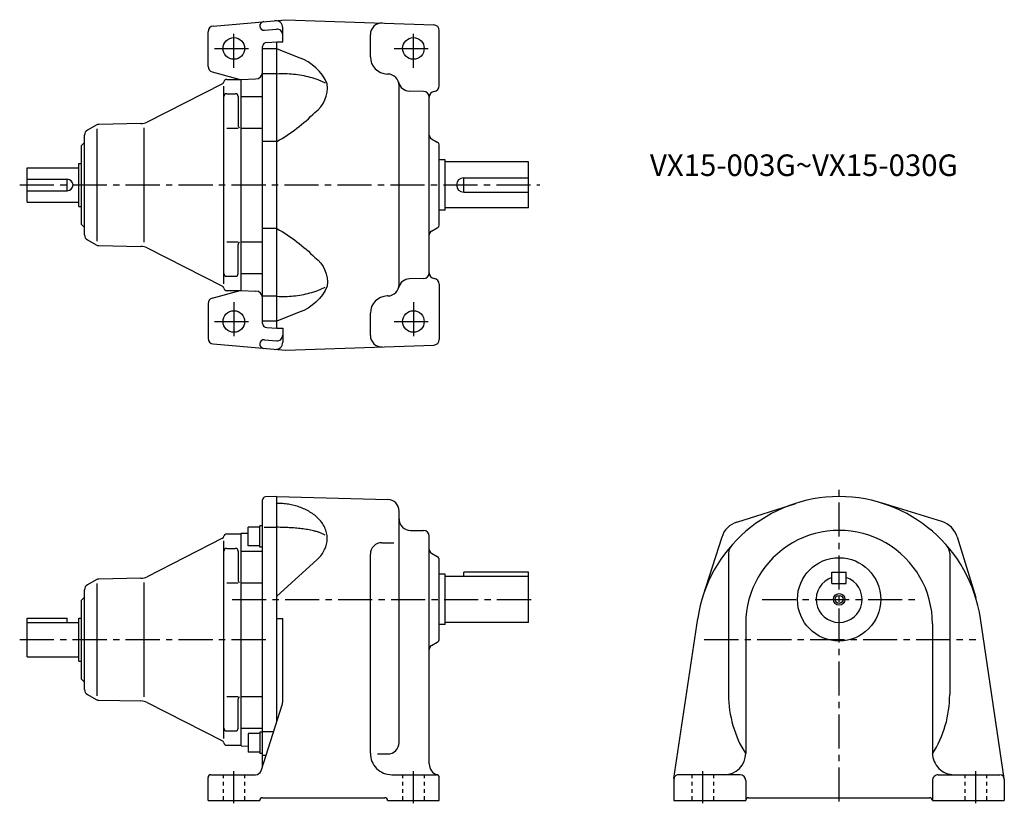
# Model space of a CAD drawing. Extents: x 186 to 871, y 260 to 805.
import ezdxf

# ---------------------------------------------------------------- set-up
doc = ezdxf.new("R2010")
doc.units = 0
doc.header["$LTSCALE"] = 5
doc.header["$MEASUREMENT"] = 0
doc.linetypes.add('GEN3B', pattern=[1, 0.5, -0.5])
doc.linetypes.add('GEN7A', pattern=[7.375, 4.75, -0.875, 0.875, -0.875])
for name, color, linetype in [('AM_0', 7, 'CONTINUOUS'), ('AM_5', 2, 'CONTINUOUS'), ('ｶｸﾚｾﾝ2', 3, 'GEN3B'), ('ﾁｭｳｼﾝｾﾝ1', 1, 'GEN7A')]:
    doc.layers.add(name, color=color, linetype=linetype)
doc.styles.get("Standard").update_dxf_attribs({"font": 'txt.shx', "width": 0.83, "bigfont": 'bigfont.shx'})

msp = doc.modelspace()

# ---------------------------------------------------------------- linework, layer by layer
at = {"layer": 'AM_0'}
for p, q in [((320.51, 801.02), (370.86, 805.43)), ((370.86, 805.43), (474, 801.82)), ((316.86, 772.96), (316.86, 797.04)), ((356.12, 798.11), (364.51, 798.85)), ((368.86, 789.93), (368.86, 799.79)), ((477.86, 759.43), (477.86, 797.83)), ((357.76, 789.68), (364.86, 789.93)), ((364.86, 590.93), (364.86, 789.93)), ((364.86, 789.93), (368.86, 789.93)), ((429.86, 779.64), (429.86, 795.08)), ((354.86, 594.17), (354.86, 786.68)), ((364.86, 785.22), (354.86, 785.22)), ((319.83, 769.1), (339.14, 763.93)), ((364.86, 767.84), (354.86, 767.84)), ((326.84, 760.91), (274.43, 734.2)), ((329.86, 763.93), (339.86, 763.93)), ((339.86, 763.93), (349.99, 764.19)), ((339.86, 616.93), (339.86, 763.93)), ((442.07, 767.63), (441.55, 767.64)), ((327.86, 621.67), (327.86, 759.18)), ((449.86, 621.22), (449.86, 759.63)), ((466.97, 755.53), (457.1, 755.79)), ((329.86, 753.94), (335.86, 753.94)), ((337.86, 751.94), (337.86, 731.9)), ((339.86, 752.01), (354.86, 752.01)), ((470.86, 629.32), (470.86, 751.53)), ((238.9, 732.06), (232.86, 728.58)), ((239.79, 651.27), (239.79, 729.58)), ((270.06, 733.11), (240.83, 732.6)), ((272.37, 650.7), (272.37, 730.15)), ((329.86, 729.9), (337.86, 729.9)), ((339.86, 729.9), (354.86, 729.9)), ((230.86, 719.93), (228.86, 717.93)), ((230.86, 655.74), (230.86, 725.12)), ((364.86, 720.7), (354.86, 720.7)), ((472.36, 722.6), (476.36, 720.29)), ((228.86, 662.93), (228.86, 717.93)), ((477.86, 690.43), (477.86, 717.69)), ((481.86, 707.93), (477.86, 707.93)), ((481.86, 672.93), (481.86, 707.93)), ((539.86, 706.43), (481.86, 706.43)), ((539.86, 674.43), (539.86, 706.43)), ((190.86, 702.43), (226.86, 702.43)), ((190.86, 678.43), (190.86, 702.43)), ((226.86, 675.43), (226.86, 705.43)), ((226.86, 705.43), (228.86, 705.43)), ((190.86, 694.43), (218.86, 694.43)), ((218.86, 686.43), (218.86, 694.43)), ((494.86, 695.43), (539.86, 695.43)), ((494.86, 685.43), (494.86, 695.43)), ((190.86, 686.43), (218.86, 686.43)), ((477.86, 663.16), (477.86, 690.43)), ((494.86, 685.43), (539.86, 685.43)), ((190.86, 678.43), (226.86, 678.43)), ((226.86, 675.43), (228.86, 675.43)), ((481.86, 672.93), (477.86, 672.93)), ((539.86, 674.43), (481.86, 674.43)), ((228.86, 662.93), (230.86, 660.93)), ((364.86, 660.15), (354.86, 660.15)), ((472.36, 658.25), (476.36, 660.56)), ((232.86, 652.27), (238.9, 648.79)), ((240.83, 648.25), (270.06, 647.74)), ((274.43, 646.65), (326.84, 619.94)), ((329.86, 650.95), (337.86, 650.95)), ((337.86, 628.92), (337.86, 648.95)), ((339.86, 650.95), (354.86, 650.95)), ((329.86, 626.92), (335.86, 626.92)), ((339.86, 628.85), (354.86, 628.85)), ((466.97, 625.32), (457.1, 625.07)), ((319.83, 611.75), (339.14, 616.93)), ((329.86, 616.93), (339.86, 616.93)), ((339.86, 616.93), (349.99, 616.66)), ((477.86, 621.43), (477.86, 583.03)), ((364.86, 613.01), (354.86, 613.01)), ((442.07, 613.22), (441.55, 613.21)), ((316.86, 607.89), (316.86, 583.82)), ((429.86, 585.77), (429.86, 601.21)), ((364.86, 595.64), (354.86, 595.64)), ((357.76, 591.17), (364.86, 590.93)), ((364.86, 590.93), (368.86, 590.93)), ((368.86, 590.93), (368.86, 581.06)), ((356.12, 582.74), (364.51, 582)), ((320.51, 579.83), (370.86, 575.43)), ((370.86, 575.43), (474, 579.03)), ((364.86, 473.63), (356.81, 473.41)), ((364.86, 317.63), (364.86, 473.63)), ((364.86, 473.63), (442.07, 471.6)), ((354.86, 286.38), (354.86, 471.42)), ((684.9, 455.84), (726.03, 468.94)), ((827.74, 456.24), (785.44, 469.24)), ((449.86, 302.58), (449.86, 463.61)), ((352.86, 438.4), (352.86, 453.4)), ((354.86, 453.4), (352.86, 453.4)), ((329.86, 447.63), (339.86, 447.63)), ((339.86, 448.13), (344.86, 448.26)), ((339.86, 300.13), (339.86, 448.13)), ((352.86, 452.4), (344.86, 452.4)), ((344.86, 439.4), (344.86, 452.4)), ((356.04, 452.26), (364.86, 452.26)), ((457.86, 450.13), (466.86, 450.13)), ((470.86, 287.66), (470.86, 446.13)), ((838.34, 445.65), (851.33, 403.35)), ((326.84, 444.61), (274.43, 417.9)), ((327.86, 305.37), (327.86, 442.88)), ((352.86, 439.4), (344.86, 439.4)), ((437.86, 441.57), (446.26, 441.57)), ((674.51, 445.45), (661.41, 404.31)), ((329.86, 437.63), (335.86, 437.63)), ((337.86, 435.63), (337.86, 415.6)), ((339.86, 435.71), (354.86, 435.71)), ((354.86, 438.4), (352.86, 438.4)), ((429.86, 295.13), (429.86, 433.57)), ((472.36, 434.3), (476.36, 431.99)), ((679.22, 434.22), (679.22, 335.86)), ((833.22, 434.22), (833.22, 335.86)), ((364.86, 404.31), (392.63, 429.6)), ((477.86, 402.13), (477.86, 429.39)), ((481.86, 419.63), (477.86, 419.63)), ((481.86, 384.63), (481.86, 419.63)), ((539.86, 421.13), (494.86, 421.13)), ((494.86, 418.13), (494.86, 421.13)), ((539.86, 386.13), (539.86, 421.13)), ((751.22, 421.13), (761.22, 421.13)), ((751.22, 413.13), (751.22, 421.13)), ((761.22, 413.13), (761.22, 421.13)), ((238.9, 415.76), (232.86, 412.28)), ((239.79, 334.97), (239.79, 413.28)), ((270.06, 416.81), (240.83, 416.3)), ((272.37, 334.4), (272.37, 413.85)), ((329.86, 413.6), (337.86, 413.6)), ((339.86, 413.6), (354.86, 413.6)), ((539.86, 418.13), (481.86, 418.13)), ((751.22, 413.13), (761.22, 413.13)), ((230.86, 339.43), (230.86, 408.82)), ((230.86, 403.63), (228.86, 401.63)), ((228.86, 346.63), (228.86, 401.63)), ((364.86, 404.31), (364.86, 404.31)), ((477.86, 374.86), (477.86, 402.13)), ((190.86, 386.13), (190.86, 389.13)), ((190.86, 389.13), (218.86, 389.13)), ((190.86, 386.13), (226.86, 386.13)), ((190.86, 362.13), (190.86, 386.13)), ((218.86, 386.13), (218.86, 389.13)), ((226.86, 359.13), (226.86, 389.13)), ((226.86, 389.13), (228.86, 389.13)), ((364.86, 388.77), (368.86, 388.77)), ((368.86, 330.75), (368.86, 388.77)), ((481.86, 384.63), (477.86, 384.63)), ((539.86, 386.13), (481.86, 386.13)), ((641.25, 277.57), (657.8, 388.77)), ((691.22, 385.13), (691.22, 295.13)), ((821.22, 385.13), (821.22, 295.13)), ((871.19, 277.57), (854.64, 388.77)), ((472.36, 369.95), (476.36, 372.26)), ((190.86, 362.13), (226.86, 362.13)), ((226.86, 359.13), (228.86, 359.13)), ((228.86, 346.63), (230.86, 344.63)), ((232.86, 335.97), (238.9, 332.49)), ((240.83, 331.95), (270.06, 331.44)), ((274.43, 330.35), (326.84, 303.64)), ((329.86, 334.65), (337.86, 334.65)), ((337.86, 312.62), (337.86, 332.65)), ((339.86, 334.65), (354.86, 334.65)), ((353.75, 282.91), (368.67, 329.53)), ((329.86, 310.62), (335.86, 310.62)), ((339.86, 312.55), (354.86, 312.55)), ((352.86, 308.85), (344.86, 308.85)), ((344.86, 308.85), (344.86, 295.85)), ((352.86, 309.85), (352.86, 294.85)), ((354.86, 309.85), (352.86, 309.85)), ((354.86, 310.27), (362.51, 310.27)), ((329.86, 300.63), (339.86, 300.63)), ((339.86, 300.13), (344.86, 299.99)), ((352.86, 295.85), (344.86, 295.85)), ((354.86, 294.85), (352.86, 294.85)), ((354.86, 293.71), (357.21, 293.71)), ((434.94, 294.58), (441.86, 294.58)), ((316.86, 262.13), (316.86, 278.13)), ((318.86, 280.13), (349.94, 280.13)), ((444.86, 280.13), (475.86, 280.13)), ((477.86, 262.13), (477.86, 278.13)), ((641.22, 277.13), (641.22, 262.13)), ((687.22, 280.13), (644.22, 280.13)), ((691.22, 276.13), (691.22, 262.13)), ((821.22, 276.13), (821.22, 262.13)), ((825.22, 280.13), (868.22, 280.13)), ((871.22, 277.13), (871.22, 262.13)), ((316.86, 262.13), (352.86, 262.13)), ((354.86, 264.13), (439.86, 264.13)), ((441.86, 262.13), (477.86, 262.13)), ((441.86, 262.13), (441.86, 262.13)), ((641.22, 262.13), (691.22, 262.13)), ((693.22, 264.13), (819.22, 264.13)), ((821.22, 262.13), (871.22, 262.13))]:
    msp.add_line(p, q, dxfattribs=at)
for points in [[(364.86, 720.7, 0.070056), (391.22, 740.9, 0.271106), (399.86, 760.78, 0.213031), (380.27, 778.92), (364.86, 785.22, -1)], [(364.86, 767.84, -0.040444), (376.39, 767.62, -0.042469), (387.72, 765.51, -0.022671), (393.21, 763.71), (398.51, 761.45, -1)], [(364.86, 660.15, -0.070056), (391.22, 639.95, -0.271106), (399.86, 620.07, -0.213032), (380.27, 601.93), (364.86, 595.64, -1)], [(364.86, 613.01, 0.040444), (376.39, 613.23, 0.042469), (387.72, 615.35, 0.022671), (393.21, 617.14), (398.51, 619.41, -1)], [(392.63, 429.6, 0.038759), (395.38, 432.51, 0.045306), (397.6, 435.84, 0.052172), (399.14, 439.53, 0.057267), (399.83, 443.47, 0.058402), (399.6, 447.46, 0.055045), (398.48, 451.3, 0.048778), (396.58, 454.82, 0.041944), (394.09, 457.94, 0.035908), (391.13, 460.64, 0.031063), (387.85, 462.92, 0.027382), (384.31, 464.81, 0.024647), (380.61, 466.32, 0.022678), (376.77, 467.48, 0.021322), (372.85, 468.29, 0.020471), (368.87, 468.78, 0.020089), (364.86, 468.94)], [(398.32, 446.77, 0.046334), (396.47, 447.82, 0.024113), (394.49, 448.62, 0.015482), (392.45, 449.27, 0.011171), (390.38, 449.81, 0.008685), (388.3, 450.26, 0.007111), (386.19, 450.65, 0.006049), (384.08, 450.98, 0.005289), (381.96, 451.27, 0.004745), (379.84, 451.51, 0.004337), (377.71, 451.72, 0.004031), (375.58, 451.89, 0.003802), (373.44, 452.02, 0.003633), (371.3, 452.13, 0.003515), (369.16, 452.2, 0.003439), (367.03, 452.25, 0.003402), (364.89, 452.26)]]:
    msp.add_lwpolyline(points, format="xyb", dxfattribs=at)
for centre, radius in [((334.86, 785.43), 7.5), ((459.86, 785.43), 7.5), ((334.86, 595.43), 7.5), ((459.86, 595.43), 7.5), ((756.22, 402.13), 29), ((756.22, 402.13), 2.75)]:
    msp.add_circle(centre, radius, dxfattribs=at)
for centre, radius, start, end in [((355.86, 801.1), 3, 95, 275), ((363.86, 799.79), 5, 0, 95), ((437.86, 795.08), 8, 88, 180.00001), ((320.86, 797.04), 4, 95, 180.00001), ((364.86, 794.86), 4, 0, 95), ((473.86, 797.83), 4, 0, 88), ((357.86, 786.68), 3, 92, 180.00001), ((441.86, 779.64), 12, 180.00001, 268.5), ((320.86, 772.96), 4, 180.00001, 254.98418), ((349.86, 769.19), 5, 271.5, 0), ((325.94, 762.69), 2, 297, 349.00306), ((329.86, 761.93), 2, 90, 169.00306), ((441.86, 759.63), 8, 0, 88.5), ((457.31, 763.78), 8, 195.0358, 268.5), ((466.86, 751.53), 4, 0, 88.5), ((474.86, 751.49), 4, 97.18076, 180.00001), ((473.86, 759.43), 4, 277.18075, 0), ((329.86, 751.94), 2, 90, 180), ((335.86, 751.94), 2, 0, 90), ((269.89, 743.11), 10, 271, 297), ((234.86, 725.12), 4, 120, 180), ((240.9, 728.6), 4, 91, 120), ((339.86, 731.9), 2, 180, 240), ((473.86, 725.2), 3, 179.99999, 240.00001), ((474.86, 717.69), 3, 0, 60), ((218.86, 690.43), 4, 270, 90), ((494.86, 690.43), 5, 90, 270), ((473.86, 655.65), 3, 120, 180.00001), ((474.86, 663.16), 3, 300.00001, 0), ((234.86, 655.74), 4, 180, 240), ((240.9, 652.25), 4, 240, 269), ((269.89, 637.74), 10, 63, 89), ((339.86, 648.95), 2, 120, 180), ((329.86, 628.92), 2, 180, 270), ((335.86, 628.92), 2, 270, 0), ((457.31, 617.07), 8, 91.5, 164.9642), ((466.86, 629.32), 4, 271.5, 0), ((474.86, 629.36), 4, 180.00001, 262.81925), ((473.86, 621.43), 4, 0, 82.81925), ((325.94, 618.16), 2, 10.99694, 63), ((329.86, 618.93), 2, 190.99694, 270), ((441.86, 621.22), 8, 271.5, 0), ((320.86, 607.89), 4, 105.01582, 179.99999), ((349.86, 611.66), 5, 0, 88.5), ((441.86, 601.21), 12, 91.5, 180.00001), ((357.86, 594.17), 3, 180.00001, 268), ((320.86, 583.82), 4, 179.99999, 265), ((355.86, 579.75), 3, 85, 265), ((364.86, 585.99), 4, 265.00001, 0), ((437.86, 585.77), 8, 180.00001, 271.99999), ((473.86, 583.03), 4, 272, 0), ((363.86, 581.06), 5, 265.00001, 0), ((356.86, 471.42), 2, 91.5, 180.00001), ((756.22, 374.13), 99.5, 8.46549, 171.5345), ((441.86, 463.61), 8, 0, 88.5), ((457.86, 458.13), 8, 179.99999, 270), ((689.75, 440.59), 16, 107.07946, 162.92053), ((823.04, 440.95), 16, 17.07946, 72.92053), ((325.94, 446.39), 2, 297, 349.00306), ((329.86, 445.63), 2, 90, 169.00306), ((466.86, 446.13), 4, 0, 90), ((756.22, 385.13), 65, 0, 180.00001), ((437.86, 433.57), 8, 90, 180.00001), ((687.22, 434.22), 8, 138.94665, 180.00001), ((825.22, 434.22), 8, 0, 41.05335), ((329.86, 435.63), 2, 90, 180), ((335.86, 435.63), 2, 0, 90), ((473.86, 436.9), 3, 179.99999, 240.00001), ((474.86, 429.39), 3, 0, 60), ((234.86, 408.82), 4, 120, 180), ((240.9, 412.3), 4, 91, 120), ((269.89, 426.81), 10, 271, 297), ((339.86, 415.6), 2, 180, 240), ((756.22, 402.13), 16, 108.20996, 71.79005), ((474.86, 374.86), 3, 300, 0), ((473.86, 367.35), 3, 120, 180.00001), ((234.86, 339.43), 4, 180, 240), ((240.9, 335.95), 4, 240, 269), ((269.89, 321.44), 10, 63, 89), ((339.86, 332.65), 2, 120, 180), ((364.86, 330.75), 4, 342.25533, 0), ((756.22, 335.86), 77, 179.99999, 212.41839), ((756.22, 335.86), 77, 327.5816, 0), ((329.86, 312.62), 2, 180, 270), ((335.86, 312.62), 2, 270, 0), ((325.94, 301.86), 2, 10.99694, 63), ((329.86, 302.63), 2, 190.99694, 270), ((441.86, 302.58), 8, 270, 0), ((444.86, 295.13), 15, 179.99999, 270), ((676.22, 295.13), 15, 270, 0), ((836.22, 295.13), 15, 179.99999, 270), ((349.94, 284.13), 4, 270, 342.25533), ((478.86, 287.66), 8, 179.99999, 252.54239), ((318.86, 278.13), 2, 90, 180.00001), ((475.86, 278.13), 2, 0, 90), ((644.22, 277.13), 3, 90, 180.00001), ((687.22, 276.13), 4, 0, 90), ((825.22, 276.13), 4, 90, 180.00001), ((868.22, 277.13), 3, 0, 90), ((354.86, 262.13), 2, 90, 180.00001), ((439.86, 262.13), 2, 0, 90), ((693.22, 262.13), 2, 90, 180.00001), ((819.22, 262.13), 2, 0, 90)]:
    msp.add_arc(centre, radius, start, end, dxfattribs=at)
at = {"layer": 'AM_5'}
msp.add_circle((756.22, 402.13), 4, dxfattribs=at)
at = {"layer": 'ｶｸﾚｾﾝ2'}
for p, q in [((327.36, 280.13), (327.36, 262.13)), ((342.36, 280.13), (342.36, 262.13)), ((452.36, 280.13), (452.36, 262.13)), ((467.36, 280.13), (467.36, 262.13)), ((653.72, 280.13), (653.72, 262.13)), ((668.72, 280.13), (668.72, 262.13)), ((843.72, 280.13), (843.72, 262.13)), ((858.72, 280.13), (858.72, 262.13))]:
    msp.add_line(p, q, dxfattribs=at)
at = {"layer": 'ﾁｭｳｼﾝｾﾝ1'}
for p, q in [((334.86, 771.93), (334.86, 798.93)), ((459.86, 771.93), (459.86, 798.93)), ((321.36, 785.43), (348.36, 785.43)), ((446.36, 785.43), (473.36, 785.43)), ((185.75, 690.43), (547.77, 690.43)), ((334.86, 608.93), (334.86, 581.93)), ((459.86, 608.93), (459.86, 581.93)), ((321.36, 595.43), (348.36, 595.43)), ((446.36, 595.43), (473.36, 595.43)), ((756.22, 261.49), (756.22, 480.12)), ((333.65, 402.13), (542.64, 402.13)), ((702.67, 402.13), (810.42, 402.13)), ((185.75, 374.13), (359.75, 374.13)), ((662.35, 374.13), (851.43, 374.13)), ((334.86, 260.26), (334.86, 282.52)), ((459.86, 260.26), (459.86, 282.52)), ((661.22, 282.52), (661.22, 260.26)), ((851.22, 282.52), (851.22, 260.26))]:
    msp.add_line(p, q, dxfattribs=at)

# ---------------------------------------------------------------- texts
at = {"layer": 'AM_0'}
msp.add_text('VX15-003G~VX15-030G', height=15, dxfattribs=at).set_placement((624.52, 696.69))

doc.saveas('drawing.dxf')
